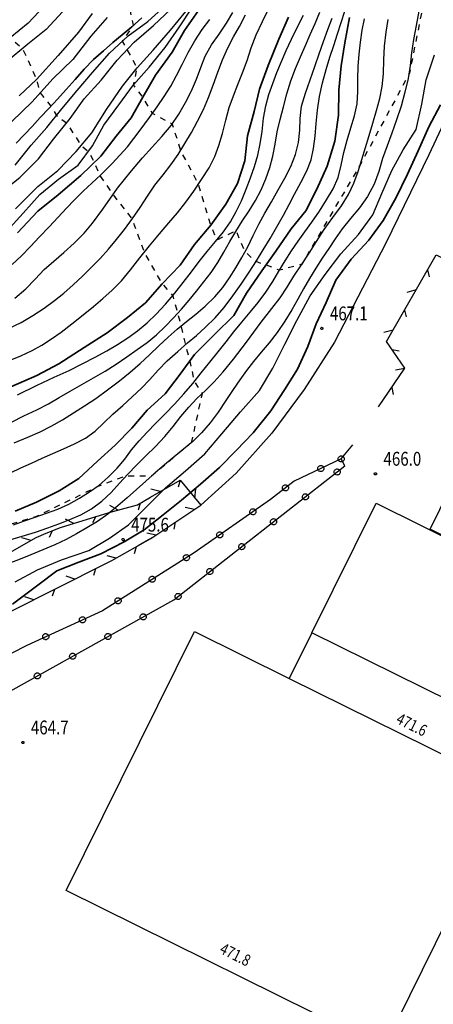
# Model space of a CAD drawing. Units: millimetres. Extents: x 1518419 to 1520897, y 5074140 to 5076507.
# Drawn here: x 1519501 to 1519573, y 5075058 to 5075228 of the extents above; entities that cross this region are included whole.
import ezdxf

# ---------------------------------------------------------------- set-up
doc = ezdxf.new("R2010")
doc.units = ezdxf.units.MM
for name, pattern in [('5005', [0]), ('L10', [4, 2, 2]), ('L112', [2, 1, -1])]:
    doc.linetypes.add(name, pattern=pattern)
doc.layers.add('A_CDL_principali', color=250, linetype='Continuous', lineweight=35)
for name, color, linetype in [('A_CDL_secondarie', 250, 'Continuous'), ('A_edificio_industriale', 250, 'Continuous'), ('A_LIM_BOSCO', 250, 'L112'), ('A_limprop_PALIZZATE', 250, 'L10'), ('A_limprop_RECINZIONI', 250, '5005'), ('A_PQgronda', 250, 'Continuous'), ('A_PQTerra', 250, 'Continuous'), ('AS_strade principali', 250, 'Continuous')]:
    doc.layers.add(name, color=color, linetype=linetype)
doc.styles.add('Style01', font='Romans', dxfattribs={"height": 0.2})

# ---------------------------------------------------------------- blocks, each defined once
blk = doc.blocks.new('6A100000')
for p, q in [((-0.1, 0.019), (-0.068, 0.075)), ((-0.095, -0.036), (-0.1, 0.019)), ((-0.068, 0.075), (-0.02, 0.097)), ((-0.02, 0.097), (0.036, 0.093)), ((0.036, 0.093), (0.08, 0.06)), ((0.08, 0.06), (0.099, 0.003)), ((0.099, 0.003), (0.085, -0.049)), ((-0.06, -0.08), (-0.095, -0.036)), ((-0.002, -0.099), (-0.06, -0.08)), ((0.048, -0.085), (-0.002, -0.099)), ((0.085, -0.049), (0.048, -0.085))]:
    blk.add_line(p, q)
blk = doc.blocks.new('Q7080100')
blk.add_line((0.011, -0.006), (-0.563, 0.575))
blk = doc.blocks.new('Q7070100')
blk.add_line((0.008, -0.004), (-0.427, -0.435))
blk = doc.blocks.new('01050300')
for p, q in [((-0.27, 0.03), (-0.26, 0.08)), ((-0.27, -0.02), (-0.27, 0.03)), ((-0.26, 0.08), (-0.24, 0.13)), ((-0.24, 0.13), (-0.21, 0.17)), ((-0.21, 0.17), (-0.17, 0.21)), ((-0.17, 0.21), (-0.13, 0.23)), ((-0.13, 0.23), (-0.08, 0.25)), ((-0.08, 0.25), (-0.03, 0.26)), ((-0.03, 0.26), (-0.01, 0.26)), ((-0.01, 0.26), (0.02, 0.26)), ((0.02, 0.26), (0.07, 0.25)), ((0.07, 0.25), (0.11, 0.24)), ((0.11, 0.24), (0.16, 0.21)), ((0.16, 0.21), (0.19, 0.18)), ((0.19, 0.18), (0.22, 0.13)), ((0.22, 0.13), (0.24, 0.09)), ((0.24, 0.09), (0.26, 0.04)), ((0.26, 0.04), (0.26, -0.01)), ((-0.26, -0.07), (-0.27, -0.02)), ((-0.24, -0.11), (-0.26, -0.07)), ((-0.22, -0.16), (-0.24, -0.11)), ((-0.18, -0.19), (-0.22, -0.16)), ((-0.15, -0.22), (-0.18, -0.19)), ((-0.1, -0.25), (-0.15, -0.22)), ((-0.05, -0.26), (-0.1, -0.25)), ((0, -0.26), (-0.05, -0.26)), ((0.05, -0.26), (0, -0.26)), ((0.1, -0.24), (0.05, -0.26)), ((0.14, -0.22), (0.1, -0.24)), ((0.18, -0.19), (0.14, -0.22)), ((0.21, -0.15), (0.18, -0.19)), ((0.24, -0.11), (0.21, -0.15)), ((0.25, -0.06), (0.24, -0.11)), ((0.26, -0.01), (0.25, -0.06))]:
    blk.add_line(p, q)

msp = doc.modelspace()

# ---------------------------------------------------------------- linework, layer by layer
at = {"layer": 'A_CDL_principali', "linetype": 'Continuous', "flags": 128}
for points in [[(1519500.64, 5075191.35), (1519504.15, 5075195.09), (1519507.66, 5075197.96), (1519511.61, 5075201.26), (1519515.07, 5075204.64), (1519517.73, 5075208.08), (1519520.35, 5075211.28), (1519522.35, 5075214.88), (1519524.57, 5075218.65), (1519527.45, 5075222.67), (1519529.59, 5075226.38), (1519532.01, 5075229.86)], [(1519547.61, 5075228.72), (1519545.88, 5075224.89), (1519544.04, 5075220.32), (1519542.58, 5075216.25), (1519541.66, 5075212.35), (1519540.5, 5075208.17), (1519540, 5075203.83), (1519538.75, 5075199.92), (1519536.75, 5075196.31), (1519534.12, 5075192.68), (1519531.29, 5075189.33), (1519528.8, 5075185.79), (1519525.67, 5075182.55), (1519522.79, 5075179.27), (1519519.7, 5075176.71), (1519516.16, 5075174.03), (1519512.21, 5075171.48), (1519507.78, 5075168.69), (1519503.98, 5075166.67), (1519499.49, 5075164.71)], [(1519558.14, 5075228.63), (1519557.33, 5075224.27), (1519556.69, 5075220.26), (1519556.28, 5075216.09), (1519556.22, 5075211.74), (1519555.63, 5075207.23), (1519554.26, 5075202.9), (1519552.51, 5075198.94), (1519550.61, 5075195.19), (1519548.06, 5075192.04), (1519545.39, 5075188.17), (1519542.99, 5075184.81), (1519540.32, 5075180.93), (1519538.09, 5075177.05), (1519534.84, 5075173.83), (1519531.29, 5075170.28), (1519528.82, 5075166.87), (1519526.23, 5075163.48), (1519523.11, 5075160.67), (1519520.43, 5075157.55), (1519517.53, 5075154.58), (1519514.48, 5075151.82), (1519511.27, 5075148.84), (1519507.88, 5075146.7), (1519503.95, 5075144.71), (1519500.22, 5075143.18)], [(1519522.17, 5075228.57), (1519520.43, 5075227.05), (1519518.75, 5075225.64), (1519517.15, 5075224.31), (1519515.51, 5075222.89), (1519513.81, 5075221.35), (1519512.18, 5075219.68), (1519510.62, 5075217.91), (1519509.08, 5075216.17), (1519507.54, 5075214.51), (1519506.04, 5075212.89), (1519504.59, 5075211.31), (1519503.17, 5075209.79), (1519501.78, 5075208.34), (1519500.39, 5075206.91)], [(1519499.79, 5075127.05), (1519504.17, 5075130.35), (1519507.43, 5075132.82), (1519511.28, 5075134.33), (1519515.06, 5075135.79), (1519519.13, 5075137.88), (1519522.57, 5075139.96), (1519525.85, 5075142.55), (1519529.05, 5075145.1), (1519532.35, 5075147.82), (1519535.61, 5075150.72), (1519538.51, 5075153.69), (1519541.48, 5075156.71), (1519544.51, 5075160.53), (1519546.9, 5075164.2), (1519549.14, 5075167.77), (1519550.94, 5075171.66), (1519552.37, 5075175.6), (1519554.08, 5075179.32), (1519555.81, 5075183.16), (1519558.44, 5075186.79), (1519561.52, 5075190.1), (1519563.99, 5075193.51), (1519566.15, 5075197.34), (1519568.18, 5075201.51), (1519570.06, 5075205.57), (1519571.9, 5075209.7), (1519573.94, 5075213.55)]]:
    msp.add_lwpolyline(points, dxfattribs=at)
at = {"layer": 'A_CDL_secondarie', "linetype": 'Continuous', "flags": 128}
for points in [[(1519497.4, 5075198.09), (1519501.03, 5075200.95), (1519504.28, 5075204.17), (1519506.87, 5075207.56), (1519509.75, 5075211.15), (1519512.21, 5075214.56), (1519515.15, 5075217.77), (1519517.88, 5075221.26), (1519520.87, 5075224.4), (1519524.18, 5075227.24), (1519527.19, 5075230.07)], [(1519508.46, 5075229.63), (1519505.61, 5075226.59), (1519502.4, 5075224.05), (1519498.67, 5075220.9)], [(1519498.79, 5075191.66), (1519501.59, 5075194.77), (1519504.53, 5075197.98), (1519507.75, 5075200.65), (1519511.13, 5075203.1), (1519513.65, 5075206.44), (1519515.58, 5075210), (1519518.19, 5075213.51), (1519520.73, 5075216.97), (1519523.46, 5075220.02), (1519526.24, 5075223.45), (1519528.68, 5075227.05), (1519530.96, 5075230.42)], [(1519499.07, 5075169.21), (1519501.23, 5075170.06), (1519503.15, 5075170.97), (1519504.88, 5075171.94), (1519506.54, 5075172.99), (1519508.2, 5075174.17), (1519510.06, 5075175.59), (1519512.03, 5075177.18), (1519513.8, 5075178.62), (1519515.4, 5075179.97), (1519517.01, 5075181.44), (1519518.63, 5075183.08), (1519520.23, 5075184.95), (1519521.83, 5075187.02), (1519523.5, 5075189.1), (1519525.24, 5075191.16), (1519526.85, 5075193.07), (1519528.34, 5075194.85), (1519529.77, 5075196.68), (1519531.18, 5075198.59), (1519532.53, 5075200.57), (1519533.82, 5075202.6), (1519534.83, 5075204.58), (1519535.53, 5075206.49), (1519536.13, 5075208.57), (1519536.7, 5075210.86), (1519537.32, 5075213.06), (1519538.04, 5075215.07), (1519538.82, 5075217.06), (1519539.64, 5075219.08), (1519540.43, 5075221.19), (1519541.14, 5075223.4), (1519542, 5075225.66), (1519543.09, 5075227.93), (1519544.16, 5075230.23)], [(1519570.18, 5075229.73), (1519569.68, 5075227.26), (1519569.21, 5075224.82), (1519568.87, 5075222.51), (1519568.64, 5075220.33), (1519568.29, 5075218.07), (1519567.76, 5075215.69), (1519567.09, 5075213.29), (1519566.32, 5075210.92), (1519565.49, 5075208.63), (1519564.65, 5075206.44), (1519563.88, 5075204.24), (1519563.23, 5075201.98), (1519562.4, 5075199.77), (1519561.26, 5075197.68), (1519559.89, 5075195.7), (1519558.33, 5075193.83), (1519556.87, 5075192.06), (1519555.67, 5075190.34), (1519554.56, 5075188.66), (1519553.43, 5075186.97), (1519552.3, 5075185.26), (1519551.23, 5075183.47), (1519550.2, 5075181.67), (1519549.2, 5075179.89), (1519548.14, 5075178.05), (1519546.93, 5075176.08), (1519545.6, 5075174.11), (1519544.21, 5075172.33), (1519542.82, 5075170.68), (1519541.52, 5075169.1), (1519540.29, 5075167.54), (1519539.13, 5075165.92), (1519537.98, 5075164.21), (1519536.73, 5075162.32), (1519535.39, 5075160.34), (1519533.99, 5075158.47), (1519532.53, 5075156.74), (1519531, 5075155.25), (1519529.42, 5075153.92), (1519527.77, 5075152.57), (1519526.1, 5075151.18), (1519524.47, 5075149.78), (1519522.86, 5075148.35), (1519521.27, 5075146.93), (1519519.66, 5075145.5), (1519518.01, 5075144.07), (1519516.31, 5075142.65), (1519514.52, 5075141.38), (1519512.66, 5075140.26), (1519510.85, 5075139.23), (1519509.08, 5075138.28), (1519507.13, 5075137.35), (1519505, 5075136.45), (1519502.97, 5075135.61), (1519501.09, 5075134.85), (1519499.11, 5075134.1)], [(1519505.25, 5075230.63), (1519502.48, 5075227.65), (1519499.34, 5075225.15)], [(1519499.45, 5075149.78), (1519501.24, 5075150.65), (1519503.06, 5075151.5), (1519504.92, 5075152.32), (1519506.77, 5075153.14), (1519508.61, 5075153.96), (1519510.5, 5075154.84), (1519512.4, 5075155.81), (1519514.08, 5075157.03), (1519515.58, 5075158.47), (1519517.17, 5075159.97), (1519518.87, 5075161.48), (1519520.52, 5075162.97), (1519522.1, 5075164.44), (1519523.58, 5075165.97), (1519525, 5075167.59), (1519526.59, 5075169.22), (1519528.39, 5075170.83), (1519530.11, 5075172.3), (1519531.67, 5075173.61), (1519533.23, 5075175.03), (1519534.87, 5075176.65), (1519536.46, 5075178.46), (1519537.95, 5075180.45), (1519539.36, 5075182.5), (1519540.74, 5075184.53), (1519542.03, 5075186.52), (1519543.22, 5075188.44), (1519544.39, 5075190.38), (1519545.58, 5075192.42), (1519546.71, 5075194.42), (1519547.68, 5075196.26), (1519548.63, 5075198.08), (1519549.73, 5075200.05), (1519550.77, 5075202.08), (1519551.48, 5075204.02), (1519551.92, 5075205.98), (1519552.18, 5075208.08), (1519552.35, 5075210.3), (1519552.6, 5075212.62), (1519552.96, 5075214.99), (1519553.46, 5075217.34), (1519554.08, 5075219.64), (1519554.73, 5075221.79), (1519555.41, 5075223.81), (1519556.05, 5075225.8), (1519556.68, 5075227.77), (1519557.32, 5075229.73)], [(1519499.58, 5075158.6), (1519501.73, 5075159.68), (1519503.96, 5075160.72), (1519505.99, 5075161.77), (1519507.84, 5075162.84), (1519509.76, 5075163.94), (1519511.77, 5075165.09), (1519513.8, 5075166.25), (1519515.83, 5075167.43), (1519517.75, 5075168.65), (1519519.58, 5075169.91), (1519521.37, 5075171.15), (1519523.11, 5075172.39), (1519524.73, 5075173.71), (1519526.22, 5075175.14), (1519527.65, 5075176.62), (1519529.03, 5075178.14), (1519530.36, 5075179.68), (1519531.66, 5075181.25), (1519532.94, 5075182.85), (1519534.2, 5075184.51), (1519535.36, 5075186.23), (1519536.39, 5075188.04), (1519537.4, 5075189.84), (1519538.43, 5075191.61), (1519539.54, 5075193.38), (1519540.74, 5075195.16), (1519541.86, 5075196.98), (1519542.82, 5075198.83), (1519543.64, 5075200.73), (1519544.34, 5075202.66), (1519544.88, 5075204.65), (1519545.26, 5075206.73), (1519545.63, 5075208.86), (1519546.13, 5075210.99), (1519546.69, 5075213.17), (1519547.28, 5075215.42), (1519547.96, 5075217.66), (1519548.78, 5075219.8), (1519549.68, 5075221.84), (1519550.52, 5075223.81), (1519551.36, 5075225.72), (1519552.22, 5075227.63), (1519553.03, 5075229.57)], [(1519500.18, 5075180.05), (1519502.08, 5075181.65), (1519503.71, 5075183.36), (1519505.28, 5075184.99), (1519506.91, 5075186.47), (1519508.64, 5075187.97), (1519510.48, 5075189.6), (1519512.2, 5075191.3), (1519513.64, 5075193.04), (1519515.4, 5075195.45), (1519517.98, 5075199.12), (1519520.36, 5075202.12), (1519522.28, 5075204.36), (1519523.95, 5075206.21), (1519525.64, 5075208.07), (1519527.23, 5075209.96), (1519528.58, 5075211.91), (1519529.73, 5075213.9), (1519530.75, 5075215.92), (1519531.64, 5075217.96), (1519532.39, 5075219.98), (1519533.16, 5075221.97), (1519534.26, 5075223.9), (1519535.59, 5075225.78), (1519536.82, 5075227.64), (1519537.95, 5075229.49)], [(1519500.25, 5075203.06), (1519502.98, 5075206.56), (1519505.7, 5075209.61), (1519508.32, 5075212.81), (1519510.95, 5075216.01), (1519513.62, 5075219.13), (1519516.58, 5075222.47), (1519519.79, 5075225.45), (1519523.24, 5075227.95), (1519526.22, 5075230.66)], [(1519500.28, 5075195.54), (1519504.13, 5075199.41), (1519507.62, 5075202.16), (1519510.82, 5075205.46), (1519513.51, 5075208.7), (1519516.07, 5075212.72), (1519518.83, 5075216.77), (1519521.39, 5075219.92), (1519524.11, 5075222.97), (1519527.16, 5075226.48), (1519529.78, 5075229.67)], [(1519513.58, 5075229.34), (1519511.2, 5075226.1), (1519507.7, 5075222.05), (1519503.93, 5075217.91), (1519500.93, 5075215.08)], [(1519499.09, 5075174.79), (1519501.25, 5075175.86), (1519503.32, 5075177.03), (1519505.28, 5075178.32), (1519507.06, 5075179.62), (1519508.68, 5075180.94), (1519510.28, 5075182.34), (1519511.89, 5075183.86), (1519513.45, 5075185.4), (1519514.93, 5075186.94), (1519516.38, 5075188.53), (1519517.81, 5075190.18), (1519519.2, 5075191.94), (1519520.55, 5075193.82), (1519521.87, 5075195.76), (1519523.14, 5075197.72), (1519524.45, 5075199.61), (1519525.85, 5075201.39), (1519527.22, 5075203.14), (1519528.47, 5075204.95), (1519529.65, 5075206.81), (1519530.77, 5075208.74), (1519531.84, 5075210.71), (1519532.84, 5075212.71), (1519533.75, 5075214.78), (1519534.55, 5075216.95), (1519535.33, 5075219.17), (1519536.15, 5075221.34), (1519537.05, 5075223.41), (1519538.05, 5075225.27), (1519539.11, 5075227.08), (1519540.12, 5075229.12)], [(1519499.3, 5075138.2), (1519501.46, 5075138.85), (1519503.75, 5075139.54), (1519505.88, 5075140.26), (1519507.8, 5075140.99), (1519509.71, 5075141.74), (1519511.62, 5075142.53), (1519513.48, 5075143.56), (1519515.26, 5075144.89), (1519516.88, 5075146.39), (1519518.32, 5075148), (1519519.75, 5075149.59), (1519521.23, 5075151.12), (1519522.82, 5075152.69), (1519524.54, 5075154.37), (1519526.16, 5075156.09), (1519527.58, 5075157.85), (1519528.94, 5075159.56), (1519530.31, 5075161.18), (1519531.72, 5075162.69), (1519533.2, 5075164.09), (1519534.71, 5075165.58), (1519536.27, 5075167.3), (1519538.07, 5075169.51), (1519540.32, 5075172.42), (1519542.87, 5075175.89), (1519544.72, 5075178.28), (1519546.12, 5075180.1), (1519547.34, 5075181.95), (1519548.51, 5075183.85), (1519549.82, 5075185.82), (1519551.18, 5075187.83), (1519552.46, 5075189.88), (1519553.77, 5075191.94), (1519555.25, 5075194.01), (1519556.76, 5075196.05), (1519557.96, 5075198.02), (1519558.9, 5075199.97), (1519559.64, 5075201.98), (1519560.26, 5075204.05), (1519560.9, 5075206.11), (1519561.55, 5075208.19), (1519562.21, 5075210.34), (1519562.85, 5075212.53), (1519563.38, 5075214.63), (1519563.8, 5075216.68), (1519564.02, 5075218.9), (1519564.1, 5075221.29), (1519564.24, 5075223.71), (1519564.48, 5075226.11), (1519564.84, 5075228.3)], [(1519516.15, 5075228.62), (1519513.33, 5075225.39), (1519510.21, 5075221.4), (1519506.75, 5075218.03), (1519503.19, 5075214.04), (1519499.66, 5075210.61)], [(1519499.71, 5075185.89), (1519501.32, 5075187.39), (1519502.88, 5075189), (1519504.47, 5075190.68), (1519506.13, 5075192.41), (1519507.7, 5075194.08), (1519509.1, 5075195.62), (1519510.49, 5075197.1), (1519511.99, 5075198.55), (1519513.53, 5075199.99), (1519515.07, 5075201.42), (1519517.01, 5075203.37), (1519519.67, 5075206.26), (1519521.86, 5075209.11), (1519523.51, 5075211.33), (1519524.83, 5075213.19), (1519526.05, 5075214.97), (1519527.17, 5075216.74), (1519528.18, 5075218.59), (1519529.15, 5075220.53), (1519530.19, 5075222.57), (1519531.34, 5075224.63), (1519532.62, 5075226.54), (1519533.97, 5075228.32)], [(1519499.92, 5075140.83), (1519501.82, 5075141.48), (1519503.72, 5075142.15), (1519505.65, 5075142.8), (1519507.6, 5075143.5), (1519509.52, 5075144.37), (1519511.39, 5075145.4), (1519513.13, 5075146.49), (1519514.77, 5075147.68), (1519516.36, 5075149.07), (1519517.88, 5075150.62), (1519519.21, 5075152.19), (1519520.41, 5075153.77), (1519521.69, 5075155.32), (1519523.07, 5075156.85), (1519524.58, 5075158.42), (1519526.2, 5075160.03), (1519527.82, 5075161.71), (1519529.43, 5075163.47), (1519530.99, 5075165.28), (1519532.48, 5075167.14), (1519533.95, 5075168.97), (1519535.39, 5075170.76), (1519536.78, 5075172.51), (1519538.13, 5075174.23), (1519539.51, 5075175.92), (1519540.92, 5075177.6), (1519542.3, 5075179.32), (1519543.63, 5075181.11), (1519544.84, 5075182.92), (1519545.93, 5075184.74), (1519547.01, 5075186.51), (1519548.12, 5075188.24), (1519549.26, 5075189.91), (1519550.43, 5075191.52), (1519551.64, 5075193.23), (1519552.93, 5075195.12), (1519554.18, 5075197.06), (1519555.31, 5075198.98), (1519556.2, 5075200.96), (1519556.73, 5075203.07), (1519557.17, 5075205.25), (1519557.73, 5075207.43), (1519558.36, 5075209.57), (1519559, 5075211.62), (1519559.48, 5075213.67), (1519559.61, 5075215.83), (1519559.58, 5075218.02), (1519559.66, 5075220.16), (1519559.83, 5075222.27), (1519560.07, 5075224.37), (1519560.37, 5075226.43), (1519560.74, 5075228.43)], [(1519500.03, 5075154.99), (1519502.42, 5075155.96), (1519504.54, 5075156.91), (1519506.49, 5075157.9), (1519508.42, 5075159.01), (1519510.34, 5075160.21), (1519512.25, 5075161.42), (1519514.19, 5075162.7), (1519516.23, 5075164.16), (1519518.28, 5075165.72), (1519520.16, 5075167.24), (1519521.88, 5075168.72), (1519523.52, 5075170.25), (1519525.12, 5075171.81), (1519526.72, 5075173.3), (1519528.31, 5075174.71), (1519529.91, 5075176.02), (1519531.51, 5075177.28), (1519533.16, 5075178.69), (1519534.8, 5075180.28), (1519536.21, 5075181.91), (1519537.39, 5075183.59), (1519538.48, 5075185.31), (1519539.52, 5075187.08), (1519540.51, 5075188.95), (1519541.45, 5075190.91), (1519542.44, 5075192.85), (1519543.49, 5075194.75), (1519544.62, 5075196.72), (1519545.81, 5075198.79), (1519546.95, 5075200.85), (1519547.98, 5075202.87), (1519548.77, 5075204.92), (1519549.3, 5075207.03), (1519549.57, 5075209.11), (1519549.6, 5075211.16), (1519549.86, 5075213.28), (1519550.51, 5075215.55), (1519551.31, 5075217.85), (1519552.13, 5075220.14), (1519552.92, 5075222.37), (1519553.67, 5075224.51), (1519554.4, 5075226.56), (1519555.12, 5075228.51)], [(1519500.62, 5075163.3), (1519504.07, 5075165), (1519507.01, 5075166.37), (1519509.58, 5075167.55), (1519511.93, 5075168.71), (1519514.09, 5075169.84), (1519516.09, 5075170.93), (1519517.97, 5075172.03), (1519519.75, 5075173.18), (1519521.44, 5075174.42), (1519523.08, 5075175.76), (1519524.68, 5075177.26), (1519526.29, 5075178.99), (1519527.87, 5075180.89), (1519529.35, 5075182.77), (1519530.75, 5075184.61), (1519532.13, 5075186.39), (1519533.51, 5075188.13), (1519534.93, 5075189.84), (1519536.34, 5075191.54), (1519537.53, 5075193.27), (1519538.52, 5075195.05), (1519539.42, 5075196.93), (1519540.25, 5075198.9), (1519541.02, 5075200.88), (1519541.72, 5075202.87), (1519542.27, 5075204.83), (1519542.68, 5075206.78), (1519543.01, 5075208.9), (1519543.28, 5075211.19), (1519543.67, 5075213.34), (1519544.2, 5075215.3), (1519544.84, 5075217.23), (1519545.58, 5075219.15), (1519546.36, 5075221.05), (1519547.17, 5075222.92), (1519548.08, 5075224.87), (1519549.11, 5075226.93), (1519550.18, 5075229.04)], [(1519500.24, 5075130.94), (1519504.12, 5075133.01), (1519508.25, 5075134.72), (1519512.99, 5075136.34), (1519516.58, 5075138.51), (1519519.86, 5075140.79), (1519523.11, 5075144.02), (1519526.29, 5075147.19), (1519529.75, 5075150.13), (1519533.08, 5075153.09), (1519536.06, 5075156.54), (1519539.28, 5075160.39), (1519542.54, 5075164.05), (1519544.89, 5075167.92), (1519546.92, 5075172.08), (1519549, 5075176.17), (1519551.36, 5075180.47), (1519553.94, 5075184.17), (1519556.62, 5075187.74), (1519559.7, 5075191.05), (1519562.17, 5075194.46), (1519563.75, 5075198.19), (1519565.5, 5075202.15), (1519567.43, 5075205.71), (1519569.68, 5075209.28), (1519570.68, 5075213.66), (1519571.41, 5075217.85), (1519572.9, 5075222.16)], [(1519521.56, 5075137.21), (1519522.9, 5075138.03), (1519524.1, 5075138.69)]]:
    msp.add_lwpolyline(points, dxfattribs=at)
at = {"layer": 'A_edificio_industriale', "linetype": 'Continuous', "flags": 128}
for points in [[(1519600.01, 5075126.33), (1519572.12, 5075140.05), (1519585.41, 5075167.09), (1519613.04, 5075153.49)], [(1519562.74, 5075144.55), (1519601.28, 5075125.47), (1519590.18, 5075103.04), (1519551.63, 5075122.12)], [(1519586.27, 5075095.14), (1519564.07, 5075050.28), (1519509.07, 5075077.5), (1519531.27, 5075122.36), (1519547.72, 5075114.22)], [(1519551.63, 5075122.12), (1519547.72, 5075114.22), (1519586.27, 5075095.14), (1519590.18, 5075103.04)]]:
    msp.add_lwpolyline(points, close=True, dxfattribs=at)
at = {"layer": 'A_LIM_BOSCO', "linetype": 'L112', "flags": 128}
msp.add_lwpolyline([(1519530.73, 5075155.01), (1519523.85, 5075149.23), (1519519.34, 5075149.21), (1519514.43, 5075147.39), (1519504.04, 5075142.28), (1519473.85, 5075133.11), (1519432.59, 5075123.68), (1519416.28, 5075120.51), (1519406.52, 5075119.22), (1519395.74, 5075117.93), (1519369.56, 5075116.65), (1519358.86, 5075119.54), (1519355.08, 5075121.35), (1519350.82, 5075123.53), (1519349.56, 5075125.19), (1519346.18, 5075127.88), (1519341.64, 5075130.15), (1519322.9, 5075126.19), (1519303.41, 5075121.37), (1519289.36, 5075118.79), (1519271.08, 5075117.05), (1519261.83, 5075118.87), (1519259.09, 5075120.92), (1519246.92, 5075121.63), (1519241.1, 5075124), (1519223.69, 5075123.82), (1519202.83, 5075119.42), (1519194.14, 5075115.59), (1519187.75, 5075112.92), (1519185.98, 5075112.15), (1519178.73, 5075110.3), (1519171.31, 5075109.39), (1519166.89, 5075110.61), (1519162.35, 5075112.55), (1519156.63, 5075114.92), (1519154.54, 5075116.98), (1519151.11, 5075119.26), (1519150.91, 5075121.23), (1519148.06, 5075123.21), (1519146.65, 5075126.8), (1519145.42, 5075128.06), (1519143.43, 5075129.89), (1519139.41, 5075133.79), (1519137.99, 5075137.29), (1519136.44, 5075140.03), (1519135.54, 5075141.95), (1519133.44, 5075142.68), (1519132.91, 5075144.66), (1519131.49, 5075147.15), (1519130.47, 5075149.93), (1519129.84, 5075152.47), (1519127.35, 5075154.02), (1519126.74, 5075155.5), (1519123.26, 5075164), (1519121.5, 5075169.13), (1519119.69, 5075171.57), (1519117.87, 5075175.66), (1519114.65, 5075184.39), (1519111.71, 5075195.07), (1519107.6, 5075206.73), (1519102.13, 5075228.11), (1519103.43, 5075232.74), (1519108.36, 5075241.39), (1519106.55, 5075251.77), (1519104.78, 5075262.43), (1519101.51, 5075266.84), (1519089.05, 5075269.61), (1519086.11, 5075270.64), (1519074.7, 5075266.54), (1519064.08, 5075258.74), (1519061.58, 5075250.67), (1519061.07, 5075241.7), (1519064.24, 5075232.9), (1519067.47, 5075228.31), (1519072, 5075224.57), (1519093.58, 5075202.81), (1519099.95, 5075192.56), (1519102.39, 5075175.45), (1519102.64, 5075166.52), (1519102.51, 5075163.78), (1519101.05, 5075157.25), (1519098.12, 5075151.7), (1519097.64, 5075149.03), (1519083.78, 5075136.67), (1519076.2, 5075131.63), (1519067.37, 5075126.59), (1519060.76, 5075123.94), (1519055.08, 5075121.36), (1519047.61, 5075118.88), (1519043.84, 5075117.57), (1519009.86, 5075108.4), (1518987.35, 5075102.81), (1518966.82, 5075099.37), (1518946.86, 5075096.18), (1518932.72, 5075095.42), (1518924.53, 5075095.67), (1518899.18, 5075101.13), (1518878.33, 5075127.43), (1518868.28, 5075146.29), (1518844.49, 5075161.74), (1518835.04, 5075163.62), (1518835.32, 5075165.33), (1518841.89, 5075168.48), (1518857.24, 5075166.03), (1518867.02, 5075166.83), (1518874.22, 5075170.36), (1518876.79, 5075171.38), (1518882.94, 5075173.75), (1518894.13, 5075178.91), (1518903.24, 5075182.8), (1518911.12, 5075185.99), (1518915.95, 5075189.58), (1518927.15, 5075201.32), (1518940.67, 5075217.67), (1518952.25, 5075226.03), (1518972.61, 5075255.75), (1518974.17, 5075257.71), (1518976.84, 5075265.67), (1518976.33, 5075267.43), (1518972.91, 5075267.56), (1518969.29, 5075265.12), (1518966.15, 5075261.18), (1518963.37, 5075257.96), (1518942.66, 5075226.74), (1518929.65, 5075212.35), (1518917.88, 5075200.72), (1518910.42, 5075193.32), (1518902.27, 5075188.07), (1518892.69, 5075184.34), (1518881.03, 5075179.87), (1518871.74, 5075176.58), (1518869.64, 5075175.49), (1518860.46, 5075173.07), (1518852.23, 5075171.48), (1518842.37, 5075173.32), (1518836.1, 5075174.37), (1518833.33, 5075175.57), (1518823.91, 5075178.17), (1518811.89, 5075179.66), (1518805.57, 5075185.21), (1518798.2, 5075193.31), (1518794.38, 5075196.03), (1518787.91, 5075198.27), (1518781.43, 5075199.06), (1518769.93, 5075201.17), (1518758.37, 5075202.46), (1518754.06, 5075202.74), (1518746.53, 5075203.82), (1518742.86, 5075205.03), (1518737.91, 5075205.51), (1518731.21, 5075207.1), (1518724.96, 5075208.74), (1518719.54, 5075209.21), (1518711.45, 5075209.08), (1518706.91, 5075209.01), (1518700.34, 5075207.29), (1518696.04, 5075205.74), (1518689.1, 5075203.64), (1518683.26, 5075202.26), (1518695.55, 5075219.96), (1518709.58, 5075234.57), (1518719.47, 5075245.61), (1518737.92, 5075267.88), (1518756.14, 5075284.91), (1518767.54, 5075297.33), (1518781.63, 5075312.15), (1518793.54, 5075324.19), (1518815.48, 5075348.54), (1518817.93, 5075355.88), (1518824.37, 5075364.61), (1518830.76, 5075369.79), (1518833.39, 5075372.26), (1518840.35, 5075378.18), (1518848.72, 5075381.74), (1518857.37, 5075389.2), (1518866.88, 5075393.91), (1518876.12, 5075397), (1518886.32, 5075400.92), (1518893.67, 5075405.13), (1518909.23, 5075411.71), (1518938.54, 5075424.55), (1518954.68, 5075429.06), (1518966.41, 5075432.43), (1518979.3, 5075436.49), (1519001.57, 5075444.7), (1519012.97, 5075446.05), (1519029.9, 5075453.12), (1519043.98, 5075459.66), (1519060.55, 5075464.67), (1519081.68, 5075471.01), (1519103.12, 5075482.66), (1519116.26, 5075490.14), (1519129.31, 5075495.3), (1519137.14, 5075500.3), (1519154.18, 5075506.46), (1519174.61, 5075519.71), (1519184.75, 5075523.58), (1519210.76, 5075541.68), (1519218.99, 5075545.09), (1519237.96, 5075554.92), (1519247.22, 5075557.14), (1519261.32, 5075561.05), (1519286.61, 5075567.21), (1519297.47, 5075570.4), (1519315.46, 5075579.8), (1519329.37, 5075583.78), (1519342.29, 5075587.61), (1519350.18, 5075593.25), (1519358.57, 5075603.75), (1519372.97, 5075618.29), (1519383.24, 5075628.36), (1519393.1, 5075639.03), (1519400.42, 5075645.03), (1519409.21, 5075651.32), (1519420.52, 5075665.89), (1519425.66, 5075669.78), (1519438.36, 5075682.51), (1519442.81, 5075686.19), (1519449.76, 5075692.23), (1519466.13, 5075707.5), (1519472.55, 5075715.71), (1519480.47, 5075719.36), (1519489.05, 5075726.77), (1519496.14, 5075733.09), (1519510.65, 5075747.17), (1519523.57, 5075756.63), (1519535.18, 5075771.45), (1519546.36, 5075778.85), (1519565.93, 5075793.51), (1519577.01, 5075801.8), (1519587.51, 5075807.89), (1519590.32, 5075810.08), (1519607.74, 5075815.79), (1519613.18, 5075817.19), (1519625.38, 5075821.59), (1519640.22, 5075830.61), (1519662.75, 5075849.94), (1519672.67, 5075859.74), (1519677.58, 5075865.68), (1519684.31, 5075870.33), (1519689.12, 5075875.18), (1519702.42, 5075881.47), (1519703.98, 5075884.11), (1519709.21, 5075886.74), (1519717.96, 5075894.49), (1519727.94, 5075903.28), (1519741.16, 5075912.68), (1519751.51, 5075919.8), (1519763.72, 5075928.24), (1519766.82, 5075930.89), (1519776.48, 5075931.58), (1519789.83, 5075931.24), (1519811.11, 5075925.31), (1519824.89, 5075920.41), (1519845.62, 5075910.72), (1519862.06, 5075900.71), (1519871.16, 5075894.24), (1519879.32, 5075889.54), (1519888.8, 5075883.39), (1519896.21, 5075879.61), (1519916.71, 5075880.8), (1519931.89, 5075883.82), (1519942.6, 5075886.78), (1519949.86, 5075888.24), (1519961.93, 5075886.54), (1519970.88, 5075884.13), (1519983.67, 5075877.12), (1519989.22, 5075873.06), (1519994.79, 5075867.4), (1519993.79, 5075856.37), (1519979.82, 5075841.48), (1519978.89, 5075842.6), (1519974.33, 5075856.9), (1519965.89, 5075858.38), (1519956.58, 5075858.17), (1519944.96, 5075848.18), (1519937.07, 5075845.84), (1519923.79, 5075836.85), (1519913.71, 5075825.2), (1519905.21, 5075818.07), (1519901.9, 5075812.34), (1519897.22, 5075807.68), (1519895.22, 5075803.73), (1519882.42, 5075796.56), (1519872.15, 5075791.66), (1519866.14, 5075785.49), (1519856.43, 5075776.06), (1519841.15, 5075769.25), (1519838.53, 5075772.95), (1519837.77, 5075781.06), (1519839.78, 5075786.38), (1519844.27, 5075793.59), (1519850.48, 5075797.14), (1519855.66, 5075807), (1519855.66, 5075815.46), (1519855.74, 5075817.72), (1519846.95, 5075821.5), (1519825.97, 5075826.95), (1519806.18, 5075831.99), (1519794.59, 5075837.03), (1519785.8, 5075838.28), (1519771.22, 5075832.41), (1519757.18, 5075823.32), (1519750.88, 5075821.07), (1519746.64, 5075829.26), (1519741.71, 5075831.33), (1519729.25, 5075829.68), (1519725.36, 5075824.45), (1519722.66, 5075818.98), (1519721.23, 5075811.6), (1519720.46, 5075806.6), (1519718.54, 5075798.93), (1519707.43, 5075787.21), (1519688.04, 5075776.26), (1519678.11, 5075769.05), (1519665.89, 5075762.71), (1519653.78, 5075755.45), (1519642.33, 5075749.11), (1519631.91, 5075740.79), (1519623.36, 5075740.53), (1519592.17, 5075741.14), (1519575.79, 5075733.17), (1519560.68, 5075723.09), (1519551.79, 5075711.82), (1519542.7, 5075704.13), (1519538.12, 5075695.5), (1519536.95, 5075686.75), (1519537.32, 5075679.92), (1519553.57, 5075679.73), (1519577.99, 5075683.86), (1519604.96, 5075691.41), (1519632.2, 5075699.27), (1519642.55, 5075699.15), (1519664.59, 5075699.68), (1519682.69, 5075698.33), (1519701.94, 5075703.72), (1519705.92, 5075704.34), (1519714.23, 5075703.97), (1519725.9, 5075698.64), (1519734.7, 5075692.05), (1519748.49, 5075687.85), (1519760.48, 5075686.79), (1519763.45, 5075683.81), (1519741.84, 5075679.66), (1519736.68, 5075676.56), (1519734.85, 5075672.95), (1519733.18, 5075666.8), (1519735.05, 5075660.57), (1519736.69, 5075648.77), (1519735.65, 5075641.48), (1519734.21, 5075633.33), (1519730.56, 5075624.42), (1519728.65, 5075620.92), (1519723.93, 5075615.31), (1519720.26, 5075608.54), (1519724.93, 5075595.17), (1519729.91, 5075591.04), (1519735.65, 5075587.77), (1519739.09, 5075583.07), (1519746.62, 5075560.8), (1519747.82, 5075543.71), (1519748.36, 5075530.44), (1519746.08, 5075516.27), (1519730.97, 5075492.74), (1519714.8, 5075472.4), (1519697.99, 5075455.16), (1519656.31, 5075414.12), (1519644.08, 5075409.68), (1519640.65, 5075409.52), (1519634, 5075413.6), (1519629.74, 5075416.45), (1519625.25, 5075418.65), (1519622.35, 5075421.6), (1519619.66, 5075424.96), (1519618.12, 5075427.59), (1519615.24, 5075430.23), (1519613.19, 5075430.16), (1519611.44, 5075432.87), (1519610.68, 5075434), (1519608.43, 5075437.69), (1519606.95, 5075444.9), (1519603.67, 5075450.27), (1519599.25, 5075442.72), (1519599.18, 5075436.89), (1519601.36, 5075429.64), (1519603.31, 5075425.07), (1519604.07, 5075422.73), (1519606.25, 5075420.59), (1519608.08, 5075418.47), (1519610.34, 5075416.99), (1519612.95, 5075416.06), (1519617.68, 5075415.21), (1519622, 5075412.52), (1519626.13, 5075410.55), (1519630.62, 5075405.75), (1519635.13, 5075394.86), (1519639.1, 5075394.71), (1519641.99, 5075385.5), (1519643.35, 5075375.06), (1519643.62, 5075371.47), (1519643.39, 5075368.8), (1519633.76, 5075346.37), (1519624.19, 5075330.4), (1519607.24, 5075305.51), (1519591.37, 5075288.18), (1519577.98, 5075282.26), (1519573.46, 5075270.81), (1519571.05, 5075263.83), (1519570.75, 5075252.19), (1519571.27, 5075246.69), (1519572.21, 5075237.46), (1519568.54, 5075218.99), (1519559.98, 5075203.12), (1519549.88, 5075185.91), (1519546.02, 5075184.89), (1519543.69, 5075185.78), (1519541.96, 5075186.37), (1519540.1, 5075188.03), (1519538.5, 5075191.72), (1519535.19, 5075190.14), (1519534.12, 5075192.68), (1519532.01, 5075199.72), (1519528.91, 5075205.61), (1519527.51, 5075210.13), (1519524.03, 5075212.05), (1519522.35, 5075214.88), (1519520.73, 5075216.97), (1519521.39, 5075219.92), (1519519.64, 5075223.11), (1519518.82, 5075224.54), (1519520.75, 5075227.32), (1519519.43, 5075233.15), (1519518.46, 5075236.97), (1519517.34, 5075245.23), (1519515.13, 5075247.02), (1519514.39, 5075251.42), (1519514.64, 5075254.9), (1519514.37, 5075257.74), (1519513.89, 5075259.7), (1519513.71, 5075261.57), (1519513.74, 5075262.58), (1519513.59, 5075264.43), (1519513.13, 5075268.13), (1519513.57, 5075272.74), (1519513.26, 5075276.07), (1519512.9, 5075277.66), (1519510.93, 5075279.38), (1519510.06, 5075281.98), (1519510.94, 5075289.91), (1519513.38, 5075297.77), (1519509.39, 5075302.36), (1519507.08, 5075304.09), (1519504.95, 5075304.37), (1519499.5, 5075300.6), (1519492.55, 5075292.45), (1519485.72, 5075284.59), (1519478.21, 5075279.88), (1519471.35, 5075275.31), (1519460.34, 5075267.74), (1519451.89, 5075260.21), (1519451.02, 5075254.89), (1519451.29, 5075251.02), (1519452.57, 5075248.99), (1519458.21, 5075248.89), (1519461.21, 5075248.36), (1519465.82, 5075247.97), (1519472.05, 5075245.59), (1519473.67, 5075244.65), (1519475.93, 5075243.15), (1519476.32, 5075242.29), (1519478.07, 5075241.93), (1519479.54, 5075241.16), (1519480.98, 5075240.5), (1519481.99, 5075240.23), (1519483.87, 5075239.11), (1519486.14, 5075236.62), (1519489.9, 5075234.3), (1519492.89, 5075232.01), (1519498.06, 5075226.73), (1519499.34, 5075225.15), (1519501.51, 5075223.3), (1519503.93, 5075217.91), (1519504.56, 5075215.58), (1519506.41, 5075213.3), (1519507.41, 5075211.69), (1519509.12, 5075210.38), (1519511.68, 5075206.49), (1519512.91, 5075205.47), (1519513.95, 5075203.55), (1519514.9, 5075201.26), (1519517.18, 5075197.97), (1519520.49, 5075193.73), (1519522.56, 5075188.01), (1519525.67, 5075182.55), (1519527.53, 5075180.45), (1519528.39, 5075177.42), (1519528.93, 5075175.29), (1519529.72, 5075171.99), (1519530.47, 5075169.16), (1519531.26, 5075165.6), (1519532.62, 5075163.57)], close=True, dxfattribs=at)
at = {"layer": 'A_limprop_PALIZZATE', "linetype": 'L10', "flags": 128}
for points in [[(1519563.2, 5075161.24), (1519567.76, 5075167.95), (1519564.54, 5075172.54), (1519573.16, 5075187.58), (1519618.64, 5075165.08)], [(1519425.97, 5075118.19), (1519440.52, 5075119.69), (1519442.27, 5075120.55), (1519456.87, 5075124.88), (1519468.14, 5075128.59), (1519476.02, 5075131.39), (1519489.07, 5075133.62), (1519499.33, 5075136.04), (1519503.86, 5075138.64), (1519505.59, 5075139.34), (1519508.09, 5075140.32), (1519516.52, 5075142.95), (1519521.42, 5075144.28), (1519523.66, 5075145.62), (1519528.81, 5075148.53), (1519532.38, 5075144.21)], [(1519445.46, 5075087.59), (1519446.51, 5075087.49), (1519447.06, 5075087.43), (1519452.19, 5075094.4), (1519454.47, 5075097.26), (1519460.76, 5075103.48), (1519466.24, 5075107.77), (1519472.23, 5075111.64), (1519479.18, 5075115.31), (1519484.68, 5075118.15), (1519494.32, 5075123.25), (1519506.53, 5075129.36), (1519517, 5075134.62), (1519523.71, 5075138.42), (1519532.39, 5075144.21)]]:
    msp.add_lwpolyline(points, dxfattribs=at)
at = {"layer": 'A_limprop_RECINZIONI', "linetype": '5005', "flags": 128}
for points in [[(1519556.72, 5075152.22), (1519558.71, 5075154.66)], [(1519477.86, 5075105.76), (1519494.36, 5075109.23), (1519527.7, 5075127.83), (1519557.36, 5075151), (1519556.72, 5075152.22), (1519548.54, 5075148.35), (1519544.44, 5075145.18), (1519531.22, 5075135.95), (1519515.34, 5075125.94), (1519502.25, 5075119.94), (1519497.1, 5075117.29), (1519488.19, 5075112.49), (1519484.35, 5075110.38), (1519479.42, 5075107.61), (1519476.65, 5075105.68), (1519476.78, 5075105.51), (1519477.86, 5075105.76)]]:
    msp.add_lwpolyline(points, dxfattribs=at)
at = {"layer": 'AS_strade principali', "linetype": 'Continuous', "flags": 128}
msp.add_lwpolyline([(1519683.54, 5075371.93), (1519678.01, 5075365.81), (1519671.96, 5075356.74), (1519660.58, 5075337.46), (1519648.46, 5075316.19), (1519639.71, 5075303.42), (1519628.88, 5075288.69), (1519612.95, 5075267.81), (1519597.11, 5075245.21), (1519585.13, 5075228.32), (1519577.91, 5075217.68), (1519571.92, 5075204.87), (1519564.44, 5075189.55), (1519555.55, 5075172.45), (1519550.29, 5075164.26), (1519544.71, 5075156.69), (1519538.51, 5075149.74), (1519532.38, 5075144.21)], dxfattribs=at)

# ---------------------------------------------------------------- block references
at = {"layer": 'A_limprop_PALIZZATE', "linetype": 'L10'}
for name, p, xscale, yscale, zscale, rotation in [('Q7070100', (1519571.64, 5075184.93), 1.999999999522567, 1.999999999522568, 1.999999999522568, 60.162198595712), ('Q7080100', (1519569.65, 5075181.46), 1.999999999522567, 1.999999999522568, 1.999999999522568, 60.162198595712), ('Q7070100', (1519567.66, 5075177.99), 1.999999999522567, 1.999999999522568, 1.999999999522568, 60.162198595712), ('Q7080100', (1519565.67, 5075174.52), 1.999999999522567, 1.999999999522568, 1.999999999522568, 60.162198595712), ('Q7070100', (1519565.53, 5075171.13), 2.000000000394963, 2.000000000394963, 2.000000000394963, 125.0516942799836), ('Q7080100', (1519567.7, 5075167.86), 1.999999999651153, 1.999999999651153, 1.999999999651153, 55.79638135215865), ('Q7070100', (1519565.45, 5075164.55), 1.999999999651153, 1.999999999651153, 1.999999999651153, 55.79638135215865), ('Q7080100', (1519525.3, 5075146.55), 2.0000000004231, 2.0000000004231, 2.0000000004231, 29.43358101288405), ('Q7070100', (1519528.79, 5075148.52), 2.0000000004231, 2.0000000004231, 2.0000000004231, 29.43358101288405), ('Q7080100', (1519531.34, 5075145.46), 1.999999999843004, 1.999999999843004, 1.999999999843004, 309.5683659679028), ('Q7080100', (1519518.04, 5075143.36), 2.000000000058932, 2.000000000058932, 2.000000000058932, 15.16171575641939), ('Q7070100', (1519521.85, 5075144.54), 1.999999999791589, 1.999999999791589, 1.999999999791589, 31.04737495265629), ('Q7080100', (1519531.28, 5075143.47), 2.000000000602052, 2.000000000602052, 2.000000000602052, 33.68580616267236), ('Q7080100', (1519510.39, 5075141.04), 2.000000000111451, 2.000000000111451, 2.000000000111451, 17.34957374826262), ('Q7070100', (1519514.21, 5075142.23), 2.000000000111451, 2.000000000111451, 2.000000000111451, 17.34957374826262), ('Q7070100', (1519527.95, 5075141.25), 2.000000000602052, 2.000000000602052, 2.000000000602052, 33.68580616267236), ('Q7080100', (1519502.96, 5075138.12), 2.000000000150899, 2.000000000150899, 2.000000000150899, 29.81297943178094), ('Q7070100', (1519506.61, 5075139.74), 2.000000000089328, 2.000000000089328, 2.000000000089328, 21.39420333207527), ('Q7080100', (1519524.62, 5075139.03), 2.000000000602052, 2.000000000602052, 2.000000000602052, 33.68580616267236), ('Q7080100', (1519517.71, 5075135.02), 2.000000000297255, 2.000000000297255, 2.000000000297255, 29.58785900349561), ('Q7070100', (1519521.18, 5075136.99), 2.000000000297255, 2.000000000297255, 2.000000000297255, 29.58785900349561), ('Q7080100', (1519510.57, 5075131.39), 2.000000000142633, 2.000000000142633, 2.000000000142633, 26.64074854029874), ('Q7070100', (1519514.15, 5075133.19), 2.000000000142633, 2.000000000142633, 2.000000000142633, 26.64074854029874), ('Q7080100', (1519503.42, 5075127.81), 2.000000000024167, 2.000000000024167, 2.000000000024167, 26.60354187058081), ('Q7070100', (1519507, 5075129.6), 2.000000000142633, 2.000000000142633, 2.000000000142633, 26.64074854029874)]:
    msp.add_blockref(name, p, dxfattribs=dict(at, xscale=xscale, yscale=yscale, zscale=zscale, rotation=rotation))
at = {"layer": 'A_limprop_RECINZIONI', "linetype": '5005'}
for p, xscale, yscale, zscale, rotation in [((1519556.72, 5075152.23), 1.999999999574841, 1.999999999574841, 1.999999999574841, 59.58777294279145), ((1519553.16, 5075150.54), 1.999999999912784, 1.999999999912784, 1.999999999912784, 214.3505440202483), ((1519556.03, 5075149.97), 2.000000000287319, 2.000000000287319, 2.000000000287319, 47.00204491654878), ((1519547.05, 5075147.2), 1.999999999344245, 1.999999999344245, 1.999999999344245, 226.7441554378028), ((1519550.52, 5075145.66), 2.000000000287319, 2.000000000287319, 2.000000000287319, 47.00204491654878), ((1519541.41, 5075143.06), 2.000000000142853, 2.000000000142853, 2.000000000142853, 223.8953180987144), ((1519545, 5075141.35), 2.000000000287319, 2.000000000287319, 2.000000000287319, 47.00204491654878), ((1519535.66, 5075139.06), 2.000000000142853, 2.000000000142853, 2.000000000142853, 223.8953180987144), ((1519539.49, 5075137.04), 2.000000000287319, 2.000000000287319, 2.000000000287319, 47.00204491654878), ((1519529.88, 5075135.11), 2.000000000465741, 2.000000000465742, 2.000000000465742, 221.2466141938909), ((1519523.96, 5075131.38), 2.000000000465741, 2.000000000465742, 2.000000000465742, 221.2466141938909), ((1519533.97, 5075132.73), 2.000000000287319, 2.000000000287319, 2.000000000287319, 47.00204491654878), ((1519528.46, 5075128.42), 2.000000000287319, 2.000000000287319, 2.000000000287319, 47.00204491654878), ((1519518.04, 5075127.64), 2.000000000465741, 2.000000000465742, 2.000000000465742, 221.2466141938909), ((1519522.42, 5075124.88), 2.00000000003968, 2.00000000003968, 2.00000000003968, 38.15606310263662), ((1519511.88, 5075124.35), 1.999999999827401, 1.999999999827401, 1.999999999827401, 213.5957632220525), ((1519505.52, 5075121.44), 1.999999999827401, 1.999999999827401, 1.999999999827401, 213.5957632220525), ((1519516.31, 5075121.47), 2.00000000003968, 2.00000000003968, 2.00000000003968, 38.15606310263662), ((1519510.2, 5075118.06), 2.00000000003968, 2.00000000003968, 2.00000000003968, 38.15606310263662), ((1519504.08, 5075114.65), 2.00000000003968, 2.00000000003968, 2.00000000003968, 38.15606310263662)]:
    msp.add_blockref('01050300', p, dxfattribs=dict(at, xscale=xscale, yscale=yscale, zscale=zscale, rotation=rotation))
at = {"layer": 'A_PQTerra', "linetype": 'Continuous', "xscale": 2, "yscale": 2, "zscale": 2}
for p in [(1519553.36, 5075174.81), (1519562.64, 5075149.64), (1519518.93, 5075138.23), (1519501.56, 5075103.12)]:
    msp.add_blockref('6A100000', p, dxfattribs=at)

# ---------------------------------------------------------------- texts
at = {"layer": 'A_PQgronda', "linetype": 'Continuous', "style": 'Style01', "width": 0.8}
for s, p in [('471.6', (1519566.06, 5075106.53)), ('471.8', (1519535.49, 5075066.72))]:
    msp.add_text(s, height=2, rotation=333.5775, dxfattribs=at).set_placement(p)
at = {"layer": 'A_PQTerra', "linetype": 'Continuous', "style": 'Style01', "width": 0.8}
for s, p in [('467.1', (1519554.76, 5075176.21)), ('466.0', (1519564.04, 5075151.04)), ('475.6', (1519520.32, 5075139.63)), ('464.7', (1519502.96, 5075104.52))]:
    msp.add_text(s, height=2.4, dxfattribs=at).set_placement(p)

doc.saveas('drawing.dxf')
